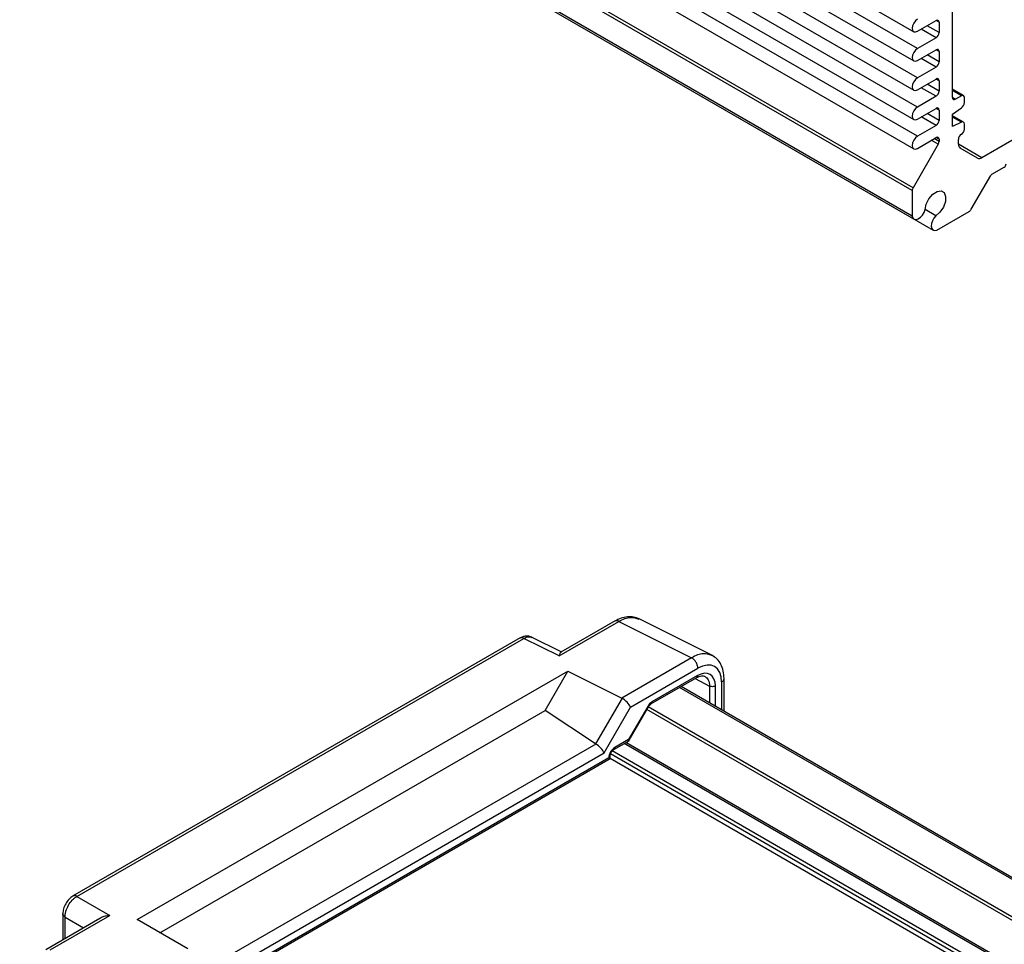
# Model space of a CAD drawing. Units: millimetres. Extents: x 5 to 292, y 5 to 205.
# Drawn here: x 200 to 239, y 96 to 132 of the extents above; entities that cross this region are included whole.
import ezdxf

# ---------------------------------------------------------------- set-up
doc = ezdxf.new("R2010")
doc.units = ezdxf.units.MM

msp = doc.modelspace()

# ---------------------------------------------------------------- linework, layer by layer
at = {"color": 7, "linetype": 'Continuous', "lineweight": 25}
for p, q in [((182.9395, 161.9825), (234.9354, 131.9659)), ((235.0813, 131.2999), (183.0853, 161.3165)), ((182.9395, 160.8257), (234.9354, 130.8091)), ((235.0813, 130.1431), (183.0853, 160.1597)), ((182.9395, 159.669), (234.9354, 129.6523)), ((235.0813, 128.9863), (183.0853, 159.0029)), ((182.9395, 158.5122), (234.9354, 128.4956)), ((235.0813, 127.8296), (183.0853, 157.8462)), ((182.9395, 157.3554), (234.9354, 127.3388)), ((234.9095, 125.797), (182.9136, 155.8136)), ((234.875, 125.6808), (182.8791, 155.6974)), ((234.875, 124.6781), (182.8791, 154.6948)), ((182.9522, 154.5768), (234.9482, 124.5602)), ((183.7089, 154.1398), (235.7048, 124.1232)), ((236.466, 129.3639), (236.466, 134.9125)), ((235.0813, 131.9803), (235.8178, 132.4055)), ((235.9357, 132.3375), (235.9357, 131.9292)), ((235.8178, 131.7251), (235.0813, 131.2999)), ((235.0813, 130.8236), (235.8178, 131.2488)), ((235.9357, 131.1807), (235.9357, 130.7724)), ((235.8178, 130.5683), (235.0813, 130.1431)), ((235.0813, 129.6668), (235.8178, 130.092)), ((235.9357, 130.0239), (235.9357, 129.6157)), ((236.9029, 129.4401), (236.466, 129.6923)), ((235.8178, 129.4115), (235.0813, 128.9863)), ((236.8196, 129.4319), (236.5839, 129.2958)), ((236.9374, 129.1597), (236.9374, 129.3638)), ((235.0813, 128.51), (235.8178, 128.9352)), ((235.9357, 128.8672), (235.9357, 128.4589)), ((236.466, 128.7106), (236.8196, 128.9556)), ((241.3852, 129.1552), (237.6243, 126.9841)), ((236.466, 128.2207), (236.466, 128.7106)), ((236.9029, 128.3922), (236.466, 128.6444)), ((236.8196, 128.384), (236.466, 128.5881)), ((235.8178, 128.2548), (235.0813, 127.8296)), ((236.8196, 128.384), (236.466, 128.2207)), ((236.9374, 128.1118), (236.9374, 128.3159)), ((235.0813, 127.3533), (235.8178, 127.7785)), ((235.9357, 127.7104), (235.9357, 127.6307)), ((236.7017, 127.5169), (236.7017, 127.7035)), ((235.9012, 127.5145), (234.9095, 125.797)), ((237.4576, 126.9676), (236.7707, 127.3643)), ((238.0274, 126.3322), (238.5166, 126.6146)), ((237.2077, 124.9462), (237.9774, 126.2794)), ((234.875, 125.6808), (234.875, 124.6781)), ((235.8073, 124.6889), (235.3868, 124.9317)), ((235.8435, 124.1189), (237.1243, 124.8583)), ((220.9148, 107.2888), (223.2765, 108.6522)), ((223.1299, 108.6709), (220.9856, 107.433)), ((223.2765, 108.6522), (226.1549, 107.2148)), ((226.9845, 107.3002), (224.05, 108.7656)), ((219.3777, 108.0019), (201.6832, 97.787)), ((201.8534, 97.7819), (219.5244, 107.9832)), ((220.9148, 107.2888), (219.5244, 107.9832)), ((221.0251, 107.4336), (219.8265, 108.0322)), ((226.1549, 107.2148), (223.3965, 105.6224)), ((204.237, 96.8639), (221.2584, 106.6901)), ((220.3591, 105.1324), (221.2584, 106.6901)), ((221.2584, 106.6901), (223.3965, 105.6224)), ((223.7382, 105.266), (226.3989, 106.802)), ((224.5483, 105.3909), (226.3634, 106.4388)), ((226.3861, 106.5083), (224.5846, 105.4683)), ((227.4387, 105.0961), (227.4387, 106.4075)), ((272.6542, 78.9181), (225.6726, 106.04)), ((272.7198, 78.9559), (225.7382, 106.0779)), ((223.4049, 105.6179), (222.3608, 103.8096)), ((205.1365, 96.3446), (220.3591, 105.1324)), ((222.3608, 103.8096), (220.3591, 105.1324)), ((222.694, 103.4574), (223.7382, 105.266)), ((224.4179, 105.2923), (223.662, 103.9831)), ((223.6806, 103.9542), (224.4444, 105.277)), ((223.078, 103.5895), (223.6825, 103.9385)), ((223.662, 103.9831), (223.1157, 103.6677)), ((222.369, 103.8044), (207.2913, 95.1003)), ((207.1173, 94.1035), (222.9288, 103.2312)), ((222.88, 103.2594), (207.2352, 94.2279)), ((207.4212, 94.6406), (222.694, 103.4574)), ((222.9288, 103.2312), (222.9288, 103.3339)), ((269.894, 76.1188), (222.9288, 103.2312)), ((201.8534, 97.7819), (203.15, 97.0334)), ((200.7883, 95.67), (203.15, 97.0334)), ((201.2927, 97.1107), (201.2927, 96.0646)), ((202.7625, 96.9131), (200.618, 95.6751)), ((206.2308, 95.7129), (204.237, 96.8639))]:
    msp.add_line(p, q, dxfattribs=at)
at = {"color": 8, "linetype": 'Continuous', "lineweight": 25}
for p, q in [((235.9357, 132.3375), (235.8178, 132.4055)), ((235.8178, 131.7251), (235.2285, 132.0653)), ((235.9357, 131.9292), (235.4642, 132.2014)), ((235.9357, 131.1807), (235.8178, 131.2488)), ((235.8178, 130.5683), (235.2285, 130.9085)), ((235.9357, 130.7724), (235.4642, 131.0446)), ((235.9357, 130.0239), (235.8178, 130.092)), ((235.8178, 129.4115), (235.2285, 129.7518)), ((235.9357, 129.6157), (235.4642, 129.8879)), ((236.8196, 129.4319), (236.466, 129.636)), ((236.5839, 129.2958), (236.466, 129.3638)), ((235.9357, 128.8672), (235.8178, 128.9352)), ((235.8178, 128.2548), (235.2285, 128.595)), ((235.9357, 128.4589), (235.4642, 128.7311)), ((235.9357, 127.6307), (235.7488, 127.7386)), ((235.9357, 127.7104), (235.8178, 127.7785)), ((235.9012, 127.5145), (235.6309, 127.6706)), ((237.6243, 126.9841), (236.7017, 127.5167)), ((226.2977, 106.4009), (226.8595, 106.0989)), ((226.8595, 106.0989), (226.8595, 105.4305)), ((227.0931, 105.2956), (227.0931, 106.1)), ((227.3411, 106.2579), (227.3411, 105.1525)), ((271.2556, 78.1106), (224.3825, 105.1699)), ((271.3734, 78.1787), (224.4414, 105.2719)), ((270.3757, 76.7594), (223.4887, 103.8267)), ((270.4111, 76.8206), (223.5594, 103.8675)), ((270.059, 76.2141), (222.9453, 103.4122)), ((270.1311, 76.3357), (223.0153, 103.5351)), ((201.3823, 96.9659), (202.1181, 96.5411)), ((201.3823, 96.1163), (201.3823, 96.9659))]:
    msp.add_line(p, q, dxfattribs=at)
at = {"color": 7, "linetype": 'Continuous', "lineweight": 25, "flags": 128}
for points in [[(235.0813, 132.4566), (235.0023, 132.3929), (234.9354, 132.3027), (234.8907, 132.1996), (234.875, 132.0994), (234.8907, 132.0173), (234.9354, 131.9659), (235.0023, 131.9529), (235.0813, 131.9803)], [(235.0813, 131.2999), (235.0023, 131.2362), (234.9354, 131.1459), (234.8907, 131.0429), (234.875, 130.9427), (234.8907, 130.8606), (234.9354, 130.8091), (235.0023, 130.7961), (235.0813, 130.8236)], [(235.0813, 130.1431), (235.0023, 130.0794), (234.9354, 129.9892), (234.8907, 129.8861), (234.875, 129.7859), (234.8907, 129.7038), (234.9354, 129.6524), (235.0023, 129.6394), (235.0813, 129.6668)], [(235.0813, 128.9863), (235.0023, 128.9226), (234.9354, 128.8324), (234.8907, 128.7293), (234.875, 128.6291), (234.8907, 128.547), (234.9354, 128.4956), (235.0023, 128.4826), (235.0813, 128.51)], [(235.0813, 127.8296), (235.0023, 127.7659), (234.9354, 127.6756), (234.8907, 127.5726), (234.875, 127.4724), (234.8907, 127.3903), (234.9354, 127.3388), (235.0023, 127.3258), (235.0813, 127.3533)], [(235.3868, 124.9317), (235.428, 125.1472), (235.5336, 125.3634), (235.6851, 125.5425), (235.8558, 125.6528), (236.0156, 125.675), (236.1365, 125.6052), (236.1972, 125.4556), (236.187, 125.2526), (236.1077, 125.0319), (235.9732, 124.8323), (235.8073, 124.6889)], [(234.875, 124.6781), (234.9047, 124.6011), (234.9592, 124.5545), (235.0325, 124.5433), (235.1169, 124.5687), (235.2033, 124.628), (235.2825, 124.7147), (235.3459, 124.8198), (235.3868, 124.9317)], [(235.8073, 124.6889), (235.7307, 124.5975), (235.6715, 124.4901), (235.6359, 124.3781), (235.6278, 124.2737), (235.648, 124.1879), (235.6944, 124.13), (235.762, 124.1061), (235.8435, 124.1189)], [(222.88, 103.2594), (222.9005, 103.2476), (222.9158, 103.2387), (222.9254, 103.2332), (222.9288, 103.2312), (222.9288, 103.2312)]]:
    msp.add_lwpolyline(points, dxfattribs=at)
at = {"color": 7, "linetype": 'Continuous', "lineweight": 25}
for centre, radius, start, end in [((235.8638, 132.3491), 0.0728, 350.78596, 129.20329), ((235.6798, 131.9408), 0.2561, 302.60548, 357.39452), ((235.8638, 131.1924), 0.0728, 350.78596, 129.20329), ((235.6798, 130.7841), 0.2561, 302.60548, 357.39452), ((235.8638, 130.0356), 0.0728, 350.78596, 129.20329), ((235.6798, 129.6273), 0.2561, 302.60548, 357.39452), ((236.5378, 129.3522), 0.0728, 170.78596, 309.20329), ((236.8656, 129.3755), 0.0728, 350.78596, 129.20329), ((235.8638, 128.8788), 0.0728, 350.78596, 129.20329), ((236.6815, 129.1713), 0.2561, 302.60548, 357.39452), ((235.6798, 128.4706), 0.2561, 302.60548, 357.39452), ((236.8656, 128.3276), 0.0728, 350.78596, 129.20329), ((236.6815, 128.1234), 0.2561, 302.60548, 357.39452), ((235.8638, 127.7221), 0.0728, 350.78596, 129.20329), ((236.9576, 127.6919), 0.2561, 122.60548, 177.39452), ((235.6953, 127.6389), 0.2405, 328.85627, 358.0435), ((236.8686, 127.5005), 0.1677, 174.37962, 234.30196), ((237.5267, 127.1204), 0.1677, 245.68605, 305.61817), ((238.4338, 126.7441), 0.1537, 302.60548, 357.39452), ((238.1037, 126.2098), 0.1443, 121.95467, 151.14439), ((235.1153, 125.6726), 0.2405, 148.85627, 178.0435), ((236.9971, 125.0623), 0.2404, 301.95467, 331.14439)]:
    msp.add_arc(centre, radius, start, end, dxfattribs=at)
for centre, major_axis, ratio, start_param, end_param in [((226.3977, 105.712), (0.6674, 1.1561), 0.5766787, 5.4983151, 7.0678934), ((226.3859, 105.6915), (0.5001, 0.8663), 0.5772057, 5.4978582, 7.06835), ((223.1692, 105.2097), (0.2357, 0.4082), 0.5773346, 0.0000406, 0.0349472), ((223.5025, 105.4021), (-0.2431, 0.2431), 0.3178882, 3.8420914, 5.4128877), ((224.5845, 105.196), (0.1667, 0.2888), 0.5772057, 0.7851647, 1.5707151), ((222.6942, 104.002), (0.3992, 0.1074), 0.5492842, 3.5936628, 3.6285694), ((222.4583, 103.5935), (-0.2431, 0.2431), 0.3178882, 3.8420914, 5.3779811), ((223.1157, 103.3955), (0.1667, 0.2887), 0.5775574, 0.7854691, 2.3559609)]:
    msp.add_ellipse(centre, major_axis=major_axis, ratio=ratio, start_param=start_param, end_param=end_param, dxfattribs=at)
for points, knots in [([(224.0816, 108.7488), (224.0091, 108.7773), (223.8647, 108.8342), (223.6185, 108.8381), (223.3655, 108.789), (223.1995, 108.7051), (223.1174, 108.6636)], [0, 0, 0, 0, 0.2546494, 0.50747269, 0.75635952, 1, 1, 1, 1]), ([(219.8401, 108.0253), (219.8022, 108.0403), (219.727, 108.0702), (219.6021, 108.0736), (219.4786, 108.0513), (219.4025, 108.0132), (219.3653, 107.9945)], [0, 0, 0, 0, 0.2597235, 0.5153762, 0.7632325, 1, 1, 1, 1]), ([(220.9871, 107.4309), (220.9854, 107.4309), (220.9689, 107.4308), (220.9464, 107.3839), (220.9254, 107.3208), (220.9148, 107.2888)], [0, 0, 0, 0, 0.0544202, 0.5207448, 1, 1, 1, 1]), ([(227.4385, 106.3962), (227.4322, 106.4964), (227.4194, 106.699), (227.3197, 106.9607), (227.1693, 107.1809), (227.0264, 107.2701), (226.9548, 107.3149)], [0, 0, 0, 0, 0.24376, 0.4930493, 0.7457925, 1, 1, 1, 1]), ([(226.3516, 106.432), (226.4182, 106.4633), (226.5495, 106.5249), (226.6391, 106.4962), (226.6833, 106.4821)], [0, 0, 0, 0, 0.5069797, 1, 1, 1, 1]), ([(224.4443, 105.277), (224.4523, 105.29), (224.4683, 105.3156), (224.4953, 105.3477), (224.5229, 105.3743), (224.5411, 105.3861), (224.5501, 105.392)], [0, 0, 0, 0, 0.2590043, 0.5119593, 0.7588574, 1, 1, 1, 1]), ([(223.662, 103.9831), (223.6629, 103.9734), (223.6646, 103.9553), (223.6583, 103.9314), (223.6502, 103.9179), (223.6414, 103.9149), (223.6412, 103.9148)], [0, 0, 0, 0, 0.3072762, 0.5747618, 0.9888667, 1, 1, 1, 1]), ([(223.6676, 103.9534), (223.6714, 103.9524), (223.6781, 103.9508), (223.6785, 103.9539), (223.6787, 103.9553)], [0, 0, 0, 0, 0.5554185, 1, 1, 1, 1]), ([(222.9288, 103.3275), (222.9312, 103.3518), (222.9361, 103.4004), (222.9653, 103.4664), (222.996, 103.5134), (223.0313, 103.5561), (223.0612, 103.5772), (223.0811, 103.5913)], [0, 0, 0, 0, 0.2495514, 0.4992405, 0.6244068, 0.7499171, 1, 1, 1, 1]), ([(201.6943, 97.7933), (201.6414, 97.7557), (201.5359, 97.6808), (201.4033, 97.4976), (201.3119, 97.2914), (201.2992, 97.1625), (201.2929, 97.098)], [0, 0, 0, 0, 0.2506097, 0.5001318, 0.7498876, 1, 1, 1, 1]), ([(201.3823, 96.9659), (201.3837, 97.0044), (201.3864, 97.0803), (201.4233, 97.2393), (201.5082, 97.4372), (201.6371, 97.6097), (201.7564, 97.7211), (201.8208, 97.7614), (201.8534, 97.7819)], [0, 0, 0, 0, 0.130408, 0.2573945, 0.5, 0.7426055, 0.869592, 1, 1, 1, 1]), ([(203.15, 97.0334), (203.088, 97.0228), (202.9629, 97.0014), (202.8289, 96.9587), (202.7709, 96.9156), (202.7642, 96.9106)], [0, 0, 0, 0, 0.4650957, 0.9387679, 1, 1, 1, 1])]:
    msp.add_open_spline(points, degree=3, knots=knots, dxfattribs=at)
at = {"color": 8, "linetype": 'Continuous', "lineweight": 25}
for points, knots in [([(223.2765, 108.6522), (223.2461, 108.6651), (223.1867, 108.6902), (223.1409, 108.672), (223.1185, 108.6632)], [0, 0, 0, 0, 0.5115556, 1, 1, 1, 1]), ([(223.2765, 108.6522), (223.3561, 108.693), (223.5131, 108.7734), (223.797, 108.8381), (223.9655, 108.7801), (224.0724, 108.7433)], [0, 0, 0, 0, 0.2728557, 0.5385296, 1, 1, 1, 1]), ([(219.5244, 107.9832), (219.494, 107.996), (219.4346, 108.0211), (219.3888, 108.003), (219.3664, 107.9941)], [0, 0, 0, 0, 0.5115556, 1, 1, 1, 1]), ([(219.5244, 107.9832), (219.5559, 107.9996), (219.618, 108.0321), (219.7308, 108.0584), (219.798, 108.0353), (219.8407, 108.0206)], [0, 0, 0, 0, 0.2728281, 0.5384981, 1, 1, 1, 1]), ([(226.9508, 107.306), (226.8439, 107.3427), (226.6754, 107.4007), (226.3915, 107.336), (226.2345, 107.2556), (226.1549, 107.2148)], [0, 0, 0, 0, 0.4614704, 0.7271443, 1, 1, 1, 1]), ([(226.3861, 106.5083), (226.3842, 106.4922), (226.3802, 106.46), (226.3646, 106.435), (226.3518, 106.4323), (226.3515, 106.4322)], [0, 0, 0, 0, 0.4944585, 0.9889169, 1, 1, 1, 1]), ([(226.6878, 106.4799), (226.7349, 106.4392), (226.8067, 106.3773), (226.8525, 106.232), (226.8572, 106.1436), (226.8595, 106.0989)], [0, 0, 0, 0, 0.485184, 0.7391631, 1, 1, 1, 1]), ([(227.3411, 106.2579), (227.356, 106.2675), (227.3857, 106.2868), (227.4163, 106.3215), (227.4358, 106.3583), (227.4376, 106.3837), (227.4385, 106.3962)], [0, 0, 0, 0, 0.2518489, 0.5036978, 0.7555467, 1, 1, 1, 1]), ([(224.4179, 105.2923), (224.4278, 105.2866), (224.4433, 105.2776), (224.4421, 105.2783), (224.4416, 105.2786)], [0, 0, 0, 0, 0.6378239, 1, 1, 1, 1]), ([(224.5846, 105.4683), (224.5826, 105.4522), (224.5787, 105.42), (224.5632, 105.395), (224.5505, 105.3924), (224.5504, 105.3923)], [0, 0, 0, 0, 0.4972058, 0.9944115, 1, 1, 1, 1]), ([(223.6787, 103.9553), (223.6797, 103.9561), (223.682, 103.958), (223.6759, 103.9678), (223.6668, 103.9777), (223.662, 103.9831)], [0, 0, 0, 0, 0.2676003, 0.6085333, 1, 1, 1, 1]), ([(201.8534, 97.7819), (201.823, 97.7947), (201.7632, 97.8199), (201.7172, 97.8016), (201.6945, 97.7927)], [0, 0, 0, 0, 0.50852894, 1, 1, 1, 1]), ([(201.3823, 96.9659), (201.356, 96.9858), (201.3042, 97.025), (201.297, 97.074), (201.2935, 97.0981)], [0, 0, 0, 0, 0.5084984, 1, 1, 1, 1])]:
    msp.add_open_spline(points, degree=3, knots=knots, dxfattribs=at)
at = {"color": 7, "linetype": 'Continuous', "lineweight": 25}
for points in [[(226.3989, 106.802), (226.398, 106.8207), (226.3961, 106.8582), (226.3815, 106.9191), (226.3588, 106.9804), (226.328, 107.04), (226.2907, 107.0956), (226.2482, 107.1447), (226.2023, 107.1862), (226.1707, 107.2053), (226.1549, 107.2148)], [(227.0931, 106.1), (227.0761, 106.0922), (227.0421, 106.0766), (226.9768, 106.0697), (226.9112, 106.0759), (226.8767, 106.0912), (226.8595, 106.0989)]]:
    msp.add_open_spline(points, degree=3, dxfattribs=at)
at = {"color": 8, "linetype": 'Continuous', "lineweight": 25}
for points in [[(223.0819, 103.5918), (223.0916, 103.6002), (223.1109, 103.6169), (223.1141, 103.6508), (223.1157, 103.6677)], [(222.9288, 103.3267), (222.9264, 103.3141), (222.9216, 103.2889), (222.8939, 103.2693), (222.88, 103.2595)]]:
    msp.add_open_spline(points, degree=3, dxfattribs=at)

doc.saveas('drawing.dxf')
